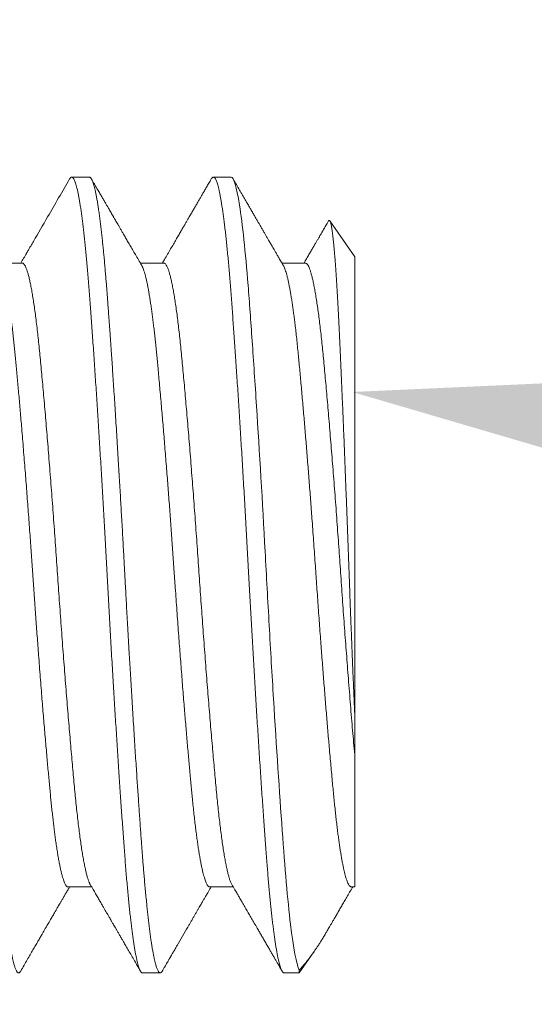
# Model space of a CAD drawing. Extents: x -26.6 to 48.5, y -10.7 to 38.2.
# Drawn here: x 37.9 to 38.1, y -2.7 to -2.3 of the extents above; entities that cross this region are included whole.
import ezdxf

# ---------------------------------------------------------------- set-up
doc = ezdxf.new("R2010")
doc.units = 0
doc.header["$LTSCALE"] = 0.08
doc.header["$MEASUREMENT"] = 0
doc.layers.get('0').update_dxf_attribs({"linetype": 'CONTINUOUS', "lineweight": 15})
doc.layers.get('DEFPOINTS').update_dxf_attribs({"linetype": 'CONTINUOUS'})
doc.layers.add('Text', color=7, linetype='CONTINUOUS')
doc.styles.add('ROMAND', font='romand.shx', dxfattribs={"oblique": 15})
doc.dimstyles.new('ROMAND', dxfattribs={"dimscale": 3.75, "dimtxt": 0.125, "dimasz": 0.125, "dimexe": 0.0625, "dimexo": 0.0625, "dimgap": 0.0625, "dimtad": 0, "dimtih": 1, "dimtoh": 1, "dimdec": 3, "dimzin": 0, "dimdsep": 46, "dimlunit": 4, "dimtxsty": 'ROMAND', "dimcen": 0, "dimadec": 0, "dimazin": 0, "dimtfac": 1, "dimtdec": 3, "dimtofl": 0, "dimtmove": 0, "dimatfit": 3, "dimfxl": 0, "dimtolj": 1, "dimtzin": 0, "dimarcsym": 0})

# ---------------------------------------------------------------- blocks, each defined once
blk = doc.blocks.new('*D4')
at = {"layer": 'DEFPOINTS', "color": 0}
for p in [(37.77, -2.42867), (38.05323, -2.46281)]:
    blk.add_point(p, dxfattribs=at)
at = {"layer": 'Text', "color": 0, "lineweight": -2}
blk.add_line((39.06429, -2.58469), (38.51861, -2.51891), dxfattribs=at)
at = {"layer": 'Text', "color": 0}
blk.add_solid([(38.52796, -2.44135), (38.50926, -2.59647), (38.05323, -2.46281)], dxfattribs=at)
at = {"layer": 'Text', "color": 0, "insert": (42.165, -2.58469), "char_height": 0.46875, "attachment_point": 5, "style": 'ROMAND'}
blk.add_mtext('\\A1;(8) \\A1;{\\H0.7x;\\S5/16;}"-18x {\\H0.7x;\\S3/4;}" \\PS.S. CUP POINT\\PSET SCREW', dxfattribs=at)

msp = doc.modelspace()

# ---------------------------------------------------------------- linework, layer by layer
for p, q in [((37.95009, -2.37857), (37.94314, -2.37857)), ((38.00564, -2.37857), (37.9987, -2.37857)), ((38.05426, -2.40977), (38.04439, -2.39567)), ((37.9237, -2.41224), (37.9145, -2.41224)), ((37.97926, -2.41224), (37.97005, -2.41224)), ((38.03481, -2.41224), (38.02561, -2.41224)), ((38.05426, -2.40977), (38.05426, -2.59049)), ((37.94176, -2.65689), (37.95096, -2.65689)), ((37.99731, -2.65689), (38.00652, -2.65689)), ((38.05287, -2.65689), (38.05426, -2.65689)), ((38.03241, -2.69057), (38.03818, -2.68232)), ((37.97092, -2.69057), (37.97787, -2.69057)), ((38.02648, -2.69057), (38.03241, -2.69057)), ((38.03241, -2.68948), (38.03241, -2.69057))]:
    msp.add_line(p, q)
at = {"color": 8}
for points, knots in [([(37.89453, -2.37857), (37.89459, -2.37857), (37.89472, -2.37859), (37.89492, -2.37872), (37.89514, -2.37894), (37.89537, -2.37929), (37.89562, -2.37979), (37.89589, -2.38045), (37.89615, -2.38124), (37.8964, -2.38212), (37.89664, -2.38308), (37.8969, -2.38419), (37.89716, -2.38547), (37.89743, -2.38693), (37.89772, -2.38858), (37.89801, -2.39041), (37.8983, -2.39239), (37.89858, -2.39447), (37.89885, -2.39661), (37.89911, -2.3988), (37.89936, -2.40101), (37.8996, -2.40322), (37.89983, -2.40543), (37.90005, -2.40763), (37.90027, -2.40995), (37.9005, -2.41237), (37.90072, -2.4149), (37.90093, -2.41735), (37.90112, -2.41973), (37.90131, -2.42202), (37.90148, -2.42432), (37.90167, -2.42675), (37.90187, -2.42943), (37.90208, -2.43237), (37.90232, -2.43557), (37.90257, -2.43905), (37.90283, -2.44281), (37.90309, -2.44656), (37.90335, -2.45026), (37.90359, -2.45386), (37.90384, -2.45766), (37.9041, -2.46166), (37.90438, -2.46586), (37.90466, -2.47028), (37.90495, -2.47485), (37.90524, -2.47949), (37.90552, -2.48407), (37.90579, -2.48855), (37.90606, -2.49292), (37.90631, -2.49715), (37.90655, -2.50123), (37.90678, -2.50516), (37.90699, -2.50895), (37.90722, -2.51283), (37.90744, -2.51676), (37.90766, -2.52073), (37.90787, -2.52449), (37.90807, -2.52804), (37.90825, -2.53137), (37.90843, -2.53466), (37.90861, -2.53807), (37.90881, -2.54174), (37.90903, -2.54566), (37.90926, -2.54984), (37.90951, -2.55426), (37.90978, -2.55892), (37.91004, -2.56344), (37.91029, -2.56778), (37.91053, -2.57191), (37.91079, -2.57617), (37.91105, -2.58055), (37.91132, -2.58504), (37.9116, -2.58964), (37.91189, -2.59427), (37.91218, -2.59884), (37.91247, -2.60325), (37.91274, -2.60745), (37.913, -2.61144), (37.91325, -2.61521), (37.91349, -2.61877), (37.91372, -2.62211), (37.91394, -2.62528), (37.91416, -2.62844), (37.91438, -2.63158), (37.91461, -2.63467), (37.91482, -2.63753), (37.91501, -2.64017), (37.91519, -2.6426), (37.91537, -2.64495), (37.91556, -2.64733), (37.91576, -2.64984), (37.91597, -2.65245), (37.91621, -2.65516), (37.91646, -2.65793), (37.91672, -2.66076), (37.91698, -2.6634), (37.91724, -2.66584), (37.91748, -2.66809), (37.91773, -2.67031), (37.91799, -2.67251), (37.91827, -2.67465), (37.91855, -2.67673), (37.91884, -2.67871), (37.91913, -2.68055), (37.91941, -2.68219), (37.91968, -2.68365), (37.91995, -2.68493), (37.9202, -2.68603), (37.92044, -2.68698), (37.92066, -2.68779), (37.92088, -2.68846), (37.92111, -2.68906), (37.92133, -2.68956), (37.92155, -2.68997), (37.92176, -2.69025), (37.92196, -2.69044), (37.92214, -2.69054), (37.92232, -2.69058), (37.9225, -2.69054), (37.9227, -2.69041), (37.92291, -2.6902), (37.92306, -2.68996), (37.92313, -2.68984)], [0, 0, 0, 0, 0.006758, 0.014027, 0.02181, 0.030104, 0.038911, 0.04823, 0.058061, 0.066145, 0.074546, 0.083263, 0.092295, 0.101645, 0.11131, 0.121292, 0.131252, 0.140897, 0.150228, 0.159243, 0.167944, 0.176183, 0.184118, 0.191749, 0.199077, 0.207404, 0.215301, 0.222768, 0.229804, 0.236409, 0.242584, 0.249342, 0.256612, 0.264395, 0.27269, 0.281496, 0.290815, 0.300647, 0.308731, 0.317131, 0.325848, 0.334881, 0.34423, 0.353895, 0.363876, 0.373837, 0.383482, 0.392812, 0.401828, 0.410528, 0.418767, 0.426702, 0.434334, 0.441661, 0.449989, 0.457886, 0.465352, 0.472388, 0.478994, 0.485169, 0.491927, 0.499197, 0.506979, 0.515274, 0.524081, 0.5334, 0.543231, 0.551315, 0.559716, 0.568432, 0.577465, 0.586814, 0.596479, 0.606461, 0.616421, 0.626066, 0.635397, 0.644412, 0.653113, 0.661352, 0.669287, 0.676918, 0.684246, 0.692573, 0.70047, 0.707936, 0.714973, 0.721578, 0.727753, 0.734511, 0.741781, 0.749564, 0.757858, 0.766665, 0.775984, 0.785816, 0.7939, 0.8023, 0.811017, 0.82005, 0.829399, 0.839064, 0.849045, 0.859005, 0.868651, 0.877981, 0.886996, 0.895697, 0.903936, 0.911871, 0.919502, 0.92683, 0.935158, 0.943054, 0.950521, 0.957557, 0.964163, 0.970338, 0.977096, 0.984366, 0.992148, 1, 1, 1, 1]), ([(37.94232, -2.3793), (37.94235, -2.37924), (37.94247, -2.37903), (37.94267, -2.37879), (37.94293, -2.37859), (37.94318, -2.37854), (37.94344, -2.37864), (37.9437, -2.37888), (37.94397, -2.37927), (37.94424, -2.3798), (37.94451, -2.38049), (37.94479, -2.38133), (37.94506, -2.38233), (37.94535, -2.38347), (37.94563, -2.38477), (37.94591, -2.38619), (37.94618, -2.38772), (37.94645, -2.38935), (37.94672, -2.39111), (37.94699, -2.393), (37.94726, -2.39502), (37.94753, -2.39717), (37.9478, -2.39945), (37.94807, -2.40184), (37.94834, -2.40435), (37.9486, -2.40697), (37.94886, -2.40969), (37.94912, -2.41251), (37.94938, -2.41547), (37.94964, -2.41857), (37.9499, -2.42182), (37.95016, -2.42516), (37.95042, -2.4286), (37.95068, -2.43216), (37.95094, -2.43583), (37.95121, -2.43961), (37.95149, -2.4435), (37.95176, -2.44749), (37.95204, -2.45158), (37.95232, -2.45577), (37.9526, -2.45995), (37.95288, -2.46413), (37.95314, -2.4683), (37.95341, -2.47253), (37.95368, -2.47681), (37.95395, -2.48116), (37.95423, -2.48557), (37.9545, -2.49005), (37.95477, -2.49455), (37.95504, -2.49908), (37.9553, -2.50363), (37.95557, -2.5082), (37.95583, -2.51278), (37.95609, -2.51742), (37.95636, -2.52214), (37.95662, -2.52692), (37.95688, -2.53168), (37.95713, -2.53643), (37.95739, -2.54119), (37.95766, -2.54597), (37.95792, -2.55076), (37.95819, -2.55555), (37.95847, -2.56034), (37.95874, -2.56513), (37.95902, -2.5699), (37.9593, -2.57455), (37.95957, -2.57909), (37.95984, -2.58351), (37.96011, -2.58789), (37.96038, -2.59222), (37.96065, -2.59652), (37.96092, -2.60079), (37.96119, -2.605), (37.96146, -2.60915), (37.96173, -2.61323), (37.962, -2.61723), (37.96227, -2.62114), (37.96253, -2.62496), (37.9628, -2.62876), (37.96307, -2.6325), (37.96333, -2.6362), (37.9636, -2.63978), (37.96385, -2.64325), (37.96411, -2.64661), (37.96437, -2.64987), (37.96463, -2.65304), (37.9649, -2.65611), (37.96517, -2.65908), (37.96544, -2.66195), (37.96572, -2.66469), (37.966, -2.66727), (37.96627, -2.66969), (37.96653, -2.67194), (37.9668, -2.67407), (37.96707, -2.67609), (37.96734, -2.67798), (37.96761, -2.67976), (37.96789, -2.68141), (37.96816, -2.68293), (37.96843, -2.68432), (37.9687, -2.68556), (37.96897, -2.68667), (37.96923, -2.68764), (37.9695, -2.68848), (37.96977, -2.68919), (37.97004, -2.68976), (37.97031, -2.69019), (37.97057, -2.69045), (37.97078, -2.69057), (37.97089, -2.69055), (37.97092, -2.69055)], [0, 0, 0, 0, 0.0031733, 0.0122322, 0.0216739, 0.0310634, 0.0404679, 0.0499249, 0.0594301, 0.0689795, 0.0785688, 0.0881934, 0.0978489, 0.1075306, 0.1172339, 0.126954, 0.1361297, 0.1453121, 0.1544969, 0.1636802, 0.1728578, 0.1821393, 0.1914066, 0.2006556, 0.2098822, 0.2190823, 0.228252, 0.2373873, 0.2464845, 0.25597, 0.2654054, 0.2747909, 0.2842021, 0.2936652, 0.303176, 0.3127305, 0.3223243, 0.3319529, 0.3416119, 0.3512965, 0.3610021, 0.3701681, 0.3793444, 0.388527, 0.3977119, 0.4068949, 0.4161857, 0.4254662, 0.4347322, 0.4439795, 0.4532041, 0.462402, 0.471569, 0.4807015, 0.4902275, 0.499707, 0.5091361, 0.5185194, 0.5279371, 0.5374062, 0.5469226, 0.5564821, 0.5660804, 0.575713, 0.5853753, 0.5950627, 0.6042154, 0.6133822, 0.6225591, 0.631742, 0.6409269, 0.6502234, 0.6595135, 0.668793, 0.6780577, 0.6873033, 0.6965259, 0.7057214, 0.7148859, 0.7244491, 0.7339697, 0.7434433, 0.7528659, 0.7622486, 0.7716728, 0.7811479, 0.7906698, 0.8002343, 0.809837, 0.8194734, 0.829139, 0.8382749, 0.8474287, 0.8565963, 0.8657738, 0.874957, 0.8842557, 0.8935519, 0.9028413, 0.9121197, 0.921383, 0.930627, 0.9398476, 0.9490407, 0.9586379, 0.9681962, 0.9777112, 0.9871789, 0.996595, 1, 1, 1, 1]), ([(37.95009, -2.37857), (37.95015, -2.37857), (37.95028, -2.37859), (37.95048, -2.37872), (37.9507, -2.37894), (37.95093, -2.37929), (37.95118, -2.37979), (37.95144, -2.38045), (37.9517, -2.38124), (37.95196, -2.38212), (37.9522, -2.38308), (37.95245, -2.38419), (37.95272, -2.38547), (37.95299, -2.38693), (37.95327, -2.38858), (37.95356, -2.39041), (37.95385, -2.39239), (37.95413, -2.39447), (37.95441, -2.39661), (37.95467, -2.3988), (37.95492, -2.40101), (37.95516, -2.40322), (37.95539, -2.40543), (37.95561, -2.40763), (37.95583, -2.40995), (37.95605, -2.41237), (37.95627, -2.4149), (37.95648, -2.41735), (37.95668, -2.41973), (37.95686, -2.42202), (37.95704, -2.42432), (37.95722, -2.42675), (37.95742, -2.42943), (37.95764, -2.43237), (37.95787, -2.43557), (37.95812, -2.43905), (37.95839, -2.44281), (37.95865, -2.44656), (37.9589, -2.45026), (37.95914, -2.45386), (37.9594, -2.45766), (37.95966, -2.46166), (37.95993, -2.46586), (37.96022, -2.47028), (37.96051, -2.47485), (37.9608, -2.47949), (37.96108, -2.48407), (37.96135, -2.48855), (37.96161, -2.49292), (37.96186, -2.49715), (37.9621, -2.50123), (37.96233, -2.50516), (37.96255, -2.50895), (37.96277, -2.51283), (37.963, -2.51676), (37.96322, -2.52073), (37.96343, -2.52449), (37.96362, -2.52804), (37.96381, -2.53137), (37.96398, -2.53466), (37.96417, -2.53807), (37.96437, -2.54174), (37.96458, -2.54566), (37.96482, -2.54984), (37.96507, -2.55426), (37.96533, -2.55892), (37.96559, -2.56344), (37.96585, -2.56778), (37.96609, -2.57191), (37.96634, -2.57617), (37.9666, -2.58055), (37.96688, -2.58504), (37.96716, -2.58964), (37.96745, -2.59427), (37.96774, -2.59884), (37.96802, -2.60325), (37.96829, -2.60745), (37.96856, -2.61144), (37.96881, -2.61521), (37.96905, -2.61877), (37.96928, -2.62211), (37.96949, -2.62528), (37.96972, -2.62844), (37.96994, -2.63158), (37.97016, -2.63467), (37.97037, -2.63753), (37.97057, -2.64017), (37.97075, -2.6426), (37.97093, -2.64495), (37.97111, -2.64733), (37.97131, -2.64984), (37.97153, -2.65245), (37.97176, -2.65516), (37.97201, -2.65793), (37.97228, -2.66076), (37.97254, -2.6634), (37.97279, -2.66584), (37.97303, -2.66809), (37.97329, -2.67031), (37.97355, -2.67251), (37.97382, -2.67465), (37.9741, -2.67673), (37.97439, -2.67871), (37.97468, -2.68055), (37.97497, -2.68219), (37.97524, -2.68365), (37.9755, -2.68493), (37.97575, -2.68603), (37.97599, -2.68698), (37.97622, -2.68779), (37.97644, -2.68846), (37.97666, -2.68906), (37.97688, -2.68956), (37.97711, -2.68997), (37.97732, -2.69025), (37.97751, -2.69044), (37.97769, -2.69054), (37.97787, -2.69058), (37.97806, -2.69054), (37.97826, -2.69041), (37.97847, -2.6902), (37.97862, -2.68996), (37.97869, -2.68984)], [0, 0, 0, 0, 0.006758, 0.014027, 0.02181, 0.030104, 0.038911, 0.04823, 0.058061, 0.066145, 0.074546, 0.083263, 0.092295, 0.101645, 0.11131, 0.121292, 0.131252, 0.140897, 0.150228, 0.159243, 0.167944, 0.176183, 0.184118, 0.191749, 0.199077, 0.207404, 0.215301, 0.222768, 0.229804, 0.236409, 0.242584, 0.249342, 0.256612, 0.264395, 0.27269, 0.281496, 0.290815, 0.300647, 0.308731, 0.317131, 0.325848, 0.334881, 0.34423, 0.353895, 0.363876, 0.373836, 0.383482, 0.392812, 0.401828, 0.410528, 0.418767, 0.426702, 0.434334, 0.441661, 0.449989, 0.457886, 0.465352, 0.472388, 0.478994, 0.485169, 0.491927, 0.499197, 0.506979, 0.515274, 0.524081, 0.5334, 0.543231, 0.551315, 0.559716, 0.568432, 0.577465, 0.586814, 0.596479, 0.606461, 0.616421, 0.626066, 0.635397, 0.644412, 0.653113, 0.661351, 0.669287, 0.676918, 0.684246, 0.692573, 0.70047, 0.707936, 0.714973, 0.721578, 0.727753, 0.734511, 0.741781, 0.749564, 0.757858, 0.766665, 0.775984, 0.785816, 0.7939, 0.8023, 0.811017, 0.82005, 0.829399, 0.839064, 0.849045, 0.859005, 0.868651, 0.877981, 0.886996, 0.895697, 0.903936, 0.911871, 0.919502, 0.92683, 0.935157, 0.943054, 0.950521, 0.957557, 0.964163, 0.970338, 0.977096, 0.984366, 0.992148, 1, 1, 1, 1]), ([(37.99788, -2.3793), (37.9979, -2.37925), (37.99802, -2.37904), (37.99822, -2.3788), (37.99848, -2.3786), (37.99873, -2.37854), (37.99899, -2.37863), (37.99925, -2.37887), (37.99951, -2.37925), (37.99977, -2.37976), (38.00003, -2.38039), (38.00029, -2.38116), (38.00055, -2.38206), (38.00081, -2.38311), (38.00108, -2.38429), (38.00135, -2.38562), (38.00163, -2.38708), (38.0019, -2.38868), (38.00217, -2.39041), (38.00244, -2.39228), (38.00272, -2.39426), (38.00299, -2.39641), (38.00327, -2.39872), (38.00356, -2.4012), (38.00384, -2.4038), (38.00411, -2.40652), (38.00439, -2.40935), (38.00466, -2.4123), (38.00493, -2.41535), (38.00519, -2.4185), (38.00545, -2.42174), (38.00571, -2.42507), (38.00597, -2.42851), (38.00622, -2.432), (38.00648, -2.43552), (38.00673, -2.43908), (38.00699, -2.44273), (38.00725, -2.44647), (38.00751, -2.45032), (38.00778, -2.45427), (38.00805, -2.45831), (38.00832, -2.46243), (38.00859, -2.46662), (38.00886, -2.47088), (38.00914, -2.47519), (38.00941, -2.47956), (38.00969, -2.48405), (38.00997, -2.48865), (38.01025, -2.49336), (38.01053, -2.4981), (38.01081, -2.50286), (38.01109, -2.50765), (38.01137, -2.51244), (38.01164, -2.51723), (38.0119, -2.52202), (38.01217, -2.5268), (38.01243, -2.53156), (38.01268, -2.53632), (38.01294, -2.54098), (38.01319, -2.54558), (38.01344, -2.55009), (38.01369, -2.55461), (38.01395, -2.55913), (38.01421, -2.56366), (38.01448, -2.5682), (38.01475, -2.57274), (38.01502, -2.57726), (38.01529, -2.58174), (38.01556, -2.58619), (38.01583, -2.5906), (38.0161, -2.59496), (38.01638, -2.59933), (38.01666, -2.6037), (38.01695, -2.60807), (38.01723, -2.61236), (38.01751, -2.61656), (38.01779, -2.62067), (38.01807, -2.62469), (38.01834, -2.6286), (38.01861, -2.63241), (38.01888, -2.63611), (38.01914, -2.6397), (38.0194, -2.64317), (38.01965, -2.64646), (38.0199, -2.64961), (38.02015, -2.6526), (38.0204, -2.65552), (38.02066, -2.65834), (38.02092, -2.66108), (38.02118, -2.66373), (38.02144, -2.66628), (38.02171, -2.66872), (38.02198, -2.67105), (38.02225, -2.67326), (38.02252, -2.67534), (38.0228, -2.6773), (38.02308, -2.67916), (38.02336, -2.68092), (38.02364, -2.68255), (38.02393, -2.68403), (38.02421, -2.68536), (38.02449, -2.68654), (38.02477, -2.68757), (38.02505, -2.68845), (38.02532, -2.68918), (38.02559, -2.68975), (38.02586, -2.69018), (38.02612, -2.69044), (38.02633, -2.69057), (38.02645, -2.69055), (38.02648, -2.69055)], [0, 0, 0, 0, 0.002504, 0.011997, 0.02144, 0.03083, 0.040233, 0.049689, 0.059193, 0.068195, 0.077232, 0.086302, 0.0954, 0.104522, 0.113778, 0.12305, 0.132336, 0.14163, 0.150928, 0.160226, 0.16952, 0.178806, 0.18852, 0.198215, 0.207887, 0.217531, 0.227142, 0.236716, 0.246249, 0.255735, 0.265172, 0.274558, 0.283968, 0.29343, 0.302395, 0.311399, 0.320439, 0.329511, 0.33861, 0.347847, 0.357104, 0.366378, 0.375665, 0.384959, 0.394258, 0.403556, 0.412849, 0.422576, 0.432288, 0.44198, 0.451649, 0.461289, 0.470896, 0.480465, 0.489992, 0.499473, 0.508903, 0.518287, 0.527704, 0.536629, 0.545597, 0.554604, 0.563646, 0.57272, 0.581934, 0.591172, 0.600431, 0.609706, 0.618994, 0.628288, 0.637587, 0.646885, 0.65662, 0.666345, 0.676055, 0.685745, 0.695411, 0.705047, 0.714649, 0.724214, 0.733735, 0.74321, 0.752634, 0.762017, 0.7709, 0.779829, 0.788799, 0.797809, 0.806853, 0.816041, 0.825258, 0.834498, 0.843758, 0.853035, 0.862322, 0.871618, 0.880916, 0.890657, 0.900391, 0.910114, 0.919822, 0.929509, 0.939172, 0.948804, 0.958402, 0.967961, 0.977478, 0.986946, 0.996364, 1, 1, 1, 1]), ([(38.00564, -2.37857), (38.00667, -2.37857), (38.00782, -2.38222), (38.01014, -2.39688), (38.0113, -2.40786), (38.01286, -2.42767), (38.01339, -2.43491), (38.0145, -2.45078), (38.01507, -2.45936), (38.0168, -2.48636), (38.01797, -2.50608), (38.01957, -2.53505), (38.02007, -2.54462), (38.02117, -2.56401), (38.02174, -2.57371), (38.02347, -2.60203), (38.02465, -2.61979), (38.02626, -2.64215), (38.02677, -2.64887), (38.02785, -2.66123), (38.02841, -2.66679), (38.03013, -2.68104), (38.03132, -2.68717), (38.03241, -2.68948)], [0, 0, 0, 0, 0.125, 0.125, 0.25, 0.25, 0.3125, 0.3125, 0.375, 0.375, 0.5, 0.5, 0.5625, 0.5625, 0.625, 0.625, 0.75, 0.75, 0.8125, 0.8125, 0.875, 0.875, 1, 1, 1, 1]), ([(38.05426, -2.59049), (38.05421, -2.58949), (38.05412, -2.58749), (38.05398, -2.58443), (38.05385, -2.58133), (38.05371, -2.57817), (38.05357, -2.57498), (38.05343, -2.57172), (38.0533, -2.5684), (38.05316, -2.56503), (38.05302, -2.56162), (38.05288, -2.55818), (38.05275, -2.5547), (38.05261, -2.55124), (38.05248, -2.5478), (38.05235, -2.54437), (38.05223, -2.54093), (38.0521, -2.53747), (38.05197, -2.53399), (38.05185, -2.53049), (38.05172, -2.52696), (38.05159, -2.5234), (38.05146, -2.51985), (38.05133, -2.51628), (38.05119, -2.51273), (38.05106, -2.50919), (38.05092, -2.50567), (38.05079, -2.50219), (38.05065, -2.49871), (38.05052, -2.49525), (38.05038, -2.4918), (38.05025, -2.48836), (38.05011, -2.48493), (38.04997, -2.4815), (38.04983, -2.4781), (38.04969, -2.47474), (38.04956, -2.4714), (38.04942, -2.46813), (38.04928, -2.46493), (38.04915, -2.46179), (38.04902, -2.4587), (38.04888, -2.45565), (38.04875, -2.45265), (38.04862, -2.44969), (38.04849, -2.44677), (38.04836, -2.44389), (38.04823, -2.44108), (38.0481, -2.43833), (38.04797, -2.43564), (38.04784, -2.43305), (38.04771, -2.43055), (38.04758, -2.42814), (38.04745, -2.42581), (38.04732, -2.42355), (38.04719, -2.42136), (38.04705, -2.41923), (38.04692, -2.41718), (38.04678, -2.4152), (38.04665, -2.4133), (38.04651, -2.41149), (38.04637, -2.40976), (38.04623, -2.40813), (38.0461, -2.40659), (38.04596, -2.40516), (38.04582, -2.40381), (38.04569, -2.40256), (38.04555, -2.40141), (38.04542, -2.40035), (38.04528, -2.39938), (38.04514, -2.39852), (38.04501, -2.39776), (38.04487, -2.39711), (38.04474, -2.39656), (38.04461, -2.39614), (38.04448, -2.39582), (38.04436, -2.39562), (38.04423, -2.39551), (38.04411, -2.3955), (38.04399, -2.39558), (38.04391, -2.39571), (38.04388, -2.39576)], [0, 0, 0, 0, 0.012137, 0.0242763, 0.0364134, 0.048634, 0.060857, 0.0730777, 0.085562, 0.0980488, 0.1105331, 0.1231085, 0.1356864, 0.1482618, 0.1604474, 0.1726352, 0.1848208, 0.1970903, 0.2093623, 0.221632, 0.2341556, 0.2466815, 0.2592051, 0.2718131, 0.2844234, 0.2970314, 0.3095293, 0.3220296, 0.3345275, 0.3471094, 0.3596935, 0.3722753, 0.3851212, 0.3979695, 0.4108154, 0.4237523, 0.4366918, 0.4496288, 0.4623423, 0.4750582, 0.4877717, 0.5005735, 0.5133777, 0.5261795, 0.5392581, 0.5523393, 0.5654179, 0.5785901, 0.5917648, 0.604937, 0.6177661, 0.6305975, 0.6434265, 0.6563392, 0.6692541, 0.6821668, 0.6953421, 0.70852, 0.7216953, 0.7349613, 0.7482298, 0.7614957, 0.7747381, 0.7879829, 0.8012253, 0.8145596, 0.8278965, 0.8412309, 0.8548553, 0.8684824, 0.8821068, 0.8958314, 0.9095589, 0.9232835, 0.9365266, 0.9497722, 0.9630155, 0.9763458, 0.9896786, 1, 1, 1, 1]), ([(37.9237, -2.41225), (37.9237, -2.41224), (37.92382, -2.41221), (37.92405, -2.41233), (37.9244, -2.41262), (37.92477, -2.41315), (37.92514, -2.4139), (37.92552, -2.41488), (37.9259, -2.41607), (37.92628, -2.41748), (37.92667, -2.41909), (37.92705, -2.4209), (37.92743, -2.42291), (37.92782, -2.42514), (37.9282, -2.42757), (37.92859, -2.43021), (37.92897, -2.43302), (37.92934, -2.43601), (37.92971, -2.43915), (37.93007, -2.44241), (37.93042, -2.44578), (37.93076, -2.4493), (37.93111, -2.45298), (37.93147, -2.45685), (37.93184, -2.46091), (37.93222, -2.46512), (37.9326, -2.46947), (37.93298, -2.47393), (37.93336, -2.47849), (37.93374, -2.48312), (37.93413, -2.48785), (37.93451, -2.4927), (37.9349, -2.49764), (37.93528, -2.50268), (37.93567, -2.50775), (37.93605, -2.51286), (37.93642, -2.51795), (37.93678, -2.52302), (37.93714, -2.52804), (37.93749, -2.53305), (37.93783, -2.53808), (37.93818, -2.54315), (37.93855, -2.54827), (37.93892, -2.55339), (37.9393, -2.55851), (37.93968, -2.56358), (37.94006, -2.56858), (37.94044, -2.5735), (37.94082, -2.57836), (37.9412, -2.58317), (37.94159, -2.58792), (37.94198, -2.5926), (37.94237, -2.59716), (37.94275, -2.60159), (37.94312, -2.60585), (37.94349, -2.60995), (37.94385, -2.61387), (37.9442, -2.61762), (37.94455, -2.62125), (37.9449, -2.62475), (37.94526, -2.62813), (37.94562, -2.63137), (37.946, -2.63445), (37.94637, -2.63735), (37.94675, -2.64006), (37.94713, -2.64257), (37.94751, -2.6449), (37.9479, -2.64705), (37.94829, -2.649), (37.94868, -2.65076), (37.94906, -2.65229), (37.94945, -2.65361), (37.94983, -2.6547), (37.95015, -2.65548), (37.95035, -2.65581), (37.95042, -2.65594)], [0, 0, 0, 0, 0.000097, 0.013608, 0.027219, 0.041169, 0.055199, 0.069297, 0.083452, 0.09765, 0.111623, 0.125614, 0.139608, 0.153594, 0.167812, 0.181996, 0.196131, 0.210206, 0.224207, 0.237876, 0.251453, 0.264939, 0.278486, 0.292377, 0.306357, 0.320413, 0.334533, 0.348704, 0.36266, 0.376641, 0.390634, 0.404627, 0.418861, 0.433068, 0.447236, 0.461351, 0.475401, 0.489125, 0.502764, 0.516305, 0.529794, 0.543622, 0.557546, 0.571555, 0.585635, 0.599774, 0.613708, 0.627674, 0.64166, 0.655655, 0.669899, 0.684125, 0.698319, 0.71247, 0.726563, 0.740337, 0.754033, 0.767639, 0.781146, 0.794907, 0.808771, 0.822726, 0.836762, 0.850864, 0.864769, 0.878715, 0.892689, 0.90668, 0.920929, 0.935168, 0.949384, 0.963565, 0.977696, 0.991516, 1, 1, 1, 1]), ([(37.97926, -2.41226), (37.97935, -2.41227), (37.97956, -2.41228), (37.9799, -2.41256), (37.98026, -2.41305), (37.98062, -2.41375), (37.98099, -2.41466), (37.98137, -2.41579), (37.98175, -2.41715), (37.98214, -2.41874), (37.98253, -2.42054), (37.98292, -2.42255), (37.98331, -2.42475), (37.98369, -2.42714), (37.98407, -2.4297), (37.98445, -2.43243), (37.98482, -2.43535), (37.98519, -2.43845), (37.98555, -2.44172), (37.98591, -2.44513), (37.98626, -2.44868), (37.98661, -2.45236), (37.98697, -2.45618), (37.98733, -2.46014), (37.9877, -2.46424), (37.98807, -2.46851), (37.98845, -2.47295), (37.98884, -2.47753), (37.98923, -2.48223), (37.98962, -2.48703), (37.99, -2.49189), (37.99039, -2.4968), (37.99077, -2.50173), (37.99115, -2.50671), (37.99152, -2.51175), (37.99189, -2.51684), (37.99226, -2.52197), (37.99263, -2.52709), (37.99298, -2.53218), (37.99333, -2.53724), (37.99368, -2.54228), (37.99404, -2.54731), (37.9944, -2.55234), (37.99477, -2.5574), (37.99515, -2.56248), (37.99553, -2.56754), (37.99592, -2.57257), (37.99631, -2.57753), (37.9967, -2.58238), (37.99708, -2.58712), (37.99746, -2.59173), (37.99784, -2.59623), (37.99822, -2.60064), (37.9986, -2.60493), (37.99897, -2.60911), (37.99934, -2.61313), (37.9997, -2.61699), (38.00005, -2.62066), (38.00039, -2.62416), (38.00075, -2.62751), (38.0011, -2.63071), (38.00147, -2.63379), (38.00185, -2.63673), (38.00223, -2.63951), (38.00261, -2.64211), (38.003, -2.64451), (38.00339, -2.6467), (38.00378, -2.64868), (38.00416, -2.65044), (38.00454, -2.65199), (38.00492, -2.65335), (38.0053, -2.65448), (38.00565, -2.65536), (38.00588, -2.65576), (38.00598, -2.65594)], [0, 0, 0, 0, 0.011274, 0.025117, 0.038803, 0.05257, 0.066404, 0.080295, 0.094485, 0.108707, 0.12295, 0.137199, 0.151441, 0.16541, 0.179347, 0.19324, 0.207077, 0.221096, 0.235033, 0.248876, 0.262617, 0.276393, 0.290021, 0.303737, 0.317528, 0.331384, 0.345545, 0.359747, 0.373978, 0.388225, 0.402473, 0.416456, 0.430415, 0.444338, 0.458214, 0.472279, 0.48627, 0.500175, 0.513981, 0.527711, 0.541277, 0.554937, 0.56868, 0.582494, 0.596622, 0.610799, 0.625013, 0.639251, 0.6535, 0.667491, 0.681467, 0.695416, 0.709324, 0.723431, 0.737472, 0.751433, 0.765304, 0.779073, 0.792573, 0.806172, 0.819862, 0.833631, 0.84772, 0.861866, 0.876058, 0.890282, 0.904526, 0.91852, 0.932508, 0.946476, 0.960412, 0.974555, 0.98864, 1, 1, 1, 1]), ([(38.03481, -2.41227), (38.03488, -2.41227), (38.03507, -2.41226), (38.03538, -2.41249), (38.03574, -2.41293), (38.03611, -2.4136), (38.03649, -2.41449), (38.03686, -2.41559), (38.03724, -2.41691), (38.03763, -2.41842), (38.03801, -2.42015), (38.03839, -2.4221), (38.03878, -2.42426), (38.03917, -2.42663), (38.03956, -2.4292), (38.03994, -2.43195), (38.04031, -2.43486), (38.04068, -2.43791), (38.04104, -2.4411), (38.04139, -2.44442), (38.04174, -2.4479), (38.04209, -2.45155), (38.04245, -2.45538), (38.04282, -2.45937), (38.04319, -2.46352), (38.04356, -2.4678), (38.04394, -2.47218), (38.04432, -2.47667), (38.0447, -2.48126), (38.04509, -2.48598), (38.04547, -2.49083), (38.04586, -2.49577), (38.04625, -2.50079), (38.04664, -2.50585), (38.04702, -2.51092), (38.04739, -2.51598), (38.04775, -2.52101), (38.04811, -2.52604), (38.04846, -2.53108), (38.04881, -2.53614), (38.04916, -2.54124), (38.04952, -2.54635), (38.04989, -2.55148), (38.05026, -2.55657), (38.05064, -2.56161), (38.05102, -2.5666), (38.0514, -2.57154), (38.05179, -2.57657), (38.0522, -2.58167), (38.05261, -2.58682), (38.05303, -2.59185), (38.05344, -2.59674), (38.05385, -2.6015), (38.05412, -2.60455), (38.05426, -2.60607)], [0, 0, 0, 0, 0.011287, 0.03029, 0.049425, 0.068677, 0.088029, 0.107465, 0.126618, 0.145818, 0.165048, 0.18429, 0.203877, 0.223441, 0.242963, 0.262426, 0.281812, 0.300761, 0.319602, 0.338323, 0.356906, 0.375816, 0.394867, 0.414046, 0.433335, 0.452719, 0.471833, 0.491004, 0.510216, 0.529452, 0.549045, 0.568625, 0.588177, 0.60768, 0.627117, 0.646127, 0.66504, 0.683842, 0.702517, 0.721401, 0.740362, 0.759461, 0.778681, 0.798006, 0.817072, 0.836207, 0.855395, 0.874617, 0.895592, 0.916565, 0.937514, 0.958418, 0.979254, 1, 1, 1, 1]), ([(37.91503, -2.41318), (37.91505, -2.4132), (37.91515, -2.41335), (37.91534, -2.41376), (37.91562, -2.41441), (37.9159, -2.41519), (37.91618, -2.41609), (37.91646, -2.41711), (37.91676, -2.41831), (37.91708, -2.41972), (37.91742, -2.42137), (37.91776, -2.42317), (37.91808, -2.42508), (37.9184, -2.42708), (37.91871, -2.42914), (37.91902, -2.43132), (37.91932, -2.43362), (37.91962, -2.43603), (37.91992, -2.43854), (37.9202, -2.44107), (37.92048, -2.44362), (37.92074, -2.44616), (37.92099, -2.44878), (37.92125, -2.45148), (37.92151, -2.45426), (37.92178, -2.45714), (37.92205, -2.46011), (37.92232, -2.46316), (37.9226, -2.46629), (37.92288, -2.4695), (37.92316, -2.47278), (37.92346, -2.47632), (37.92378, -2.48015), (37.92411, -2.48425), (37.92445, -2.48843), (37.92478, -2.49257), (37.9251, -2.49665), (37.92541, -2.50066), (37.92572, -2.50471), (37.92602, -2.50878), (37.92633, -2.51287), (37.92663, -2.51696), (37.92691, -2.52095), (37.92719, -2.52482), (37.92745, -2.52857), (37.92771, -2.5323), (37.92797, -2.53603), (37.92823, -2.53976), (37.92849, -2.54351), (37.92876, -2.54726), (37.92903, -2.55102), (37.9293, -2.55478), (37.92958, -2.55853), (37.92986, -2.56227), (37.93015, -2.56621), (37.93047, -2.57035), (37.93081, -2.57467), (37.93114, -2.57893), (37.93147, -2.58303), (37.93179, -2.58697), (37.9321, -2.59074), (37.93241, -2.59443), (37.93272, -2.59805), (37.93303, -2.60158), (37.93333, -2.60503), (37.93362, -2.60828), (37.9339, -2.61136), (37.93417, -2.61426), (37.93443, -2.61707), (37.93469, -2.61979), (37.93494, -2.62242), (37.9352, -2.62498), (37.93547, -2.62746), (37.93573, -2.62987), (37.936, -2.6322), (37.93628, -2.63445), (37.93655, -2.6366), (37.93685, -2.63879), (37.93717, -2.64097), (37.9375, -2.64314), (37.93784, -2.64516), (37.93817, -2.64698), (37.93849, -2.64861), (37.9388, -2.65007), (37.93911, -2.65138), (37.93942, -2.65256), (37.93972, -2.6536), (37.94003, -2.65449), (37.94032, -2.65523), (37.94061, -2.65581), (37.94088, -2.65626), (37.94114, -2.65659), (37.9414, -2.6568), (37.94161, -2.65689), (37.94173, -2.65688), (37.94176, -2.65687)], [0, 0, 0, 0, 0.001357, 0.011643, 0.021966, 0.032323, 0.042709, 0.053117, 0.063543, 0.075848, 0.088162, 0.100476, 0.112783, 0.12416, 0.135516, 0.146845, 0.15814, 0.169394, 0.180602, 0.191757, 0.201931, 0.212051, 0.222117, 0.232211, 0.242361, 0.252562, 0.26281, 0.2731, 0.283428, 0.293789, 0.304177, 0.314588, 0.32688, 0.339188, 0.351502, 0.363816, 0.375205, 0.386578, 0.397929, 0.409252, 0.42054, 0.431786, 0.442983, 0.453201, 0.463368, 0.473482, 0.483545, 0.493646, 0.503802, 0.51401, 0.524263, 0.534559, 0.544891, 0.555255, 0.565646, 0.577921, 0.590218, 0.602528, 0.614843, 0.626239, 0.637626, 0.648995, 0.660342, 0.671658, 0.682938, 0.694175, 0.704433, 0.714644, 0.724805, 0.734911, 0.744975, 0.755083, 0.765245, 0.775458, 0.785717, 0.796017, 0.806354, 0.816722, 0.828974, 0.841255, 0.853556, 0.865868, 0.877268, 0.888662, 0.900046, 0.911412, 0.922753, 0.934063, 0.945335, 0.955629, 0.965881, 0.976087, 0.986241, 0.996341, 1, 1, 1, 1]), ([(37.97059, -2.41319), (37.97062, -2.41323), (37.97075, -2.41343), (37.97099, -2.41396), (37.97132, -2.41479), (37.97164, -2.41577), (37.97196, -2.41687), (37.97226, -2.41809), (37.97258, -2.41944), (37.97289, -2.42093), (37.9732, -2.42256), (37.97351, -2.42432), (37.97381, -2.42615), (37.97411, -2.42805), (37.97439, -2.42999), (37.97467, -2.43203), (37.97495, -2.43416), (37.97522, -2.43639), (37.97549, -2.4387), (37.97576, -2.44109), (37.97603, -2.44355), (37.97629, -2.44609), (37.97654, -2.44871), (37.9768, -2.45141), (37.97708, -2.45436), (37.97737, -2.45759), (37.97769, -2.46111), (37.97802, -2.46475), (37.97834, -2.4684), (37.97865, -2.47205), (37.97896, -2.47569), (37.97927, -2.4794), (37.97958, -2.48319), (37.97989, -2.48704), (37.98021, -2.49094), (37.98051, -2.49479), (37.9808, -2.49856), (37.98109, -2.50225), (37.98137, -2.50597), (37.98165, -2.50971), (37.98192, -2.51346), (37.9822, -2.51722), (37.98247, -2.52097), (37.98274, -2.52473), (37.983, -2.52848), (37.98326, -2.53221), (37.98352, -2.53594), (37.98379, -2.53989), (37.98408, -2.54409), (37.9844, -2.54851), (37.98472, -2.55294), (37.98504, -2.55726), (37.98535, -2.56145), (37.98566, -2.56552), (37.98596, -2.56955), (37.98628, -2.57356), (37.98659, -2.57752), (37.9869, -2.58143), (37.9872, -2.58519), (37.9875, -2.58877), (37.98778, -2.5922), (37.98806, -2.59556), (37.98835, -2.59886), (37.98863, -2.60208), (37.9889, -2.60523), (37.98918, -2.6083), (37.98945, -2.61129), (37.98971, -2.61419), (37.98998, -2.617), (37.99024, -2.61972), (37.99051, -2.62251), (37.9908, -2.62537), (37.99111, -2.62828), (37.99143, -2.63108), (37.99174, -2.6337), (37.99205, -2.63614), (37.99235, -2.63841), (37.99266, -2.64056), (37.99297, -2.64259), (37.99328, -2.6445), (37.99359, -2.64628), (37.9939, -2.64788), (37.99419, -2.64932), (37.99448, -2.6506), (37.99476, -2.65176), (37.99504, -2.65281), (37.99532, -2.65373), (37.9956, -2.65454), (37.99588, -2.65523), (37.99615, -2.6558), (37.99642, -2.65625), (37.99669, -2.65658), (37.99695, -2.65679), (37.99716, -2.65689), (37.99728, -2.65687), (37.99731, -2.65687)], [0, 0, 0, 0, 0.002937, 0.015071, 0.027255, 0.039482, 0.050831, 0.062202, 0.07359, 0.084987, 0.096386, 0.107781, 0.119166, 0.129586, 0.139986, 0.150361, 0.160705, 0.171014, 0.181284, 0.191508, 0.201684, 0.211805, 0.221872, 0.231965, 0.242113, 0.25414, 0.266231, 0.278378, 0.290574, 0.301899, 0.313253, 0.324628, 0.336018, 0.347416, 0.358815, 0.370208, 0.380642, 0.39106, 0.401457, 0.411828, 0.422169, 0.432474, 0.442738, 0.452957, 0.463126, 0.47324, 0.483304, 0.493404, 0.505378, 0.517422, 0.529527, 0.541688, 0.552986, 0.564317, 0.575675, 0.587054, 0.598446, 0.609844, 0.621243, 0.631686, 0.642118, 0.652534, 0.662928, 0.673296, 0.683632, 0.693932, 0.704191, 0.714404, 0.724567, 0.734674, 0.744738, 0.756655, 0.768647, 0.780707, 0.792828, 0.804094, 0.815399, 0.826736, 0.838099, 0.84948, 0.860874, 0.872273, 0.882722, 0.893164, 0.903594, 0.914007, 0.924398, 0.934763, 0.945095, 0.95539, 0.965644, 0.975851, 0.986007, 0.996108, 1, 1, 1, 1]), ([(38.02615, -2.41318), (38.02615, -2.41319), (38.02626, -2.41334), (38.02646, -2.41378), (38.02676, -2.4145), (38.02707, -2.41537), (38.02737, -2.41635), (38.02766, -2.41744), (38.02794, -2.41861), (38.02823, -2.4199), (38.02851, -2.4213), (38.0288, -2.42281), (38.02909, -2.42443), (38.02937, -2.42617), (38.02966, -2.428), (38.02994, -2.42994), (38.03022, -2.43198), (38.0305, -2.43411), (38.03079, -2.43646), (38.03109, -2.43905), (38.0314, -2.44189), (38.03171, -2.44484), (38.03201, -2.44781), (38.0323, -2.45081), (38.03258, -2.45383), (38.03287, -2.45696), (38.03317, -2.4602), (38.03347, -2.46353), (38.03377, -2.46696), (38.03406, -2.47038), (38.03435, -2.47378), (38.03464, -2.47715), (38.03492, -2.48057), (38.03521, -2.48406), (38.03549, -2.4876), (38.03578, -2.49118), (38.03607, -2.49481), (38.03635, -2.49847), (38.03663, -2.50216), (38.03692, -2.50588), (38.0372, -2.50962), (38.03749, -2.51359), (38.0378, -2.51779), (38.03812, -2.52222), (38.03843, -2.52664), (38.03873, -2.53094), (38.03902, -2.53512), (38.0393, -2.53919), (38.03958, -2.54327), (38.03987, -2.54737), (38.04017, -2.55147), (38.04047, -2.55557), (38.04076, -2.55955), (38.04105, -2.56339), (38.04133, -2.56711), (38.04162, -2.5708), (38.0419, -2.57446), (38.04219, -2.57809), (38.04247, -2.58167), (38.04276, -2.58521), (38.04304, -2.58869), (38.04333, -2.59212), (38.04361, -2.59548), (38.04389, -2.59878), (38.04419, -2.60219), (38.0445, -2.60571), (38.04482, -2.60931), (38.04514, -2.61278), (38.04544, -2.61606), (38.04574, -2.61913), (38.04601, -2.62202), (38.0463, -2.62482), (38.04658, -2.62754), (38.04688, -2.63016), (38.04717, -2.63269), (38.04746, -2.63504), (38.04775, -2.63723), (38.04803, -2.63927), (38.04831, -2.6412), (38.0486, -2.64303), (38.04888, -2.64476), (38.04917, -2.64638), (38.04945, -2.64789), (38.04974, -2.64929), (38.05002, -2.65057), (38.05031, -2.65173), (38.05059, -2.65278), (38.05089, -2.65377), (38.0512, -2.65466), (38.05153, -2.65544), (38.05185, -2.65605), (38.05216, -2.65649), (38.05246, -2.65677), (38.0527, -2.65689), (38.05283, -2.65687), (38.05287, -2.65687)], [0, 0, 0, 0, 0.000723, 0.011943, 0.023208, 0.034512, 0.045848, 0.056262, 0.066693, 0.077135, 0.087583, 0.098033, 0.108477, 0.118913, 0.129333, 0.139733, 0.150109, 0.160454, 0.170764, 0.182863, 0.194899, 0.206865, 0.218753, 0.229746, 0.240806, 0.251929, 0.263108, 0.274337, 0.28561, 0.29692, 0.307316, 0.317733, 0.328165, 0.338608, 0.349057, 0.359506, 0.36995, 0.380384, 0.390802, 0.401199, 0.411571, 0.421912, 0.434054, 0.446138, 0.458157, 0.470103, 0.481092, 0.492098, 0.503171, 0.514305, 0.525494, 0.536732, 0.548013, 0.558386, 0.568785, 0.579204, 0.589638, 0.600082, 0.610531, 0.620979, 0.631422, 0.641854, 0.65227, 0.662665, 0.673033, 0.685212, 0.69734, 0.709408, 0.721409, 0.732452, 0.743433, 0.754453, 0.765538, 0.776684, 0.787883, 0.79913, 0.809476, 0.819852, 0.830254, 0.840675, 0.85111, 0.861555, 0.872005, 0.882453, 0.892895, 0.903325, 0.913739, 0.92413, 0.936343, 0.948509, 0.960622, 0.972674, 0.984198, 0.995653, 1, 1, 1, 1])]:
    msp.add_open_spline(points, degree=3, knots=knots, dxfattribs=at)
for points, knots in [([(37.94232, -2.37928), (37.93945, -2.38424), (37.93472, -2.3924), (37.92963, -2.40116), (37.92722, -2.4053), (37.92655, -2.40645), (37.92599, -2.40742), (37.92489, -2.4093), (37.92391, -2.41099), (37.92318, -2.41224)], [0, 0, 0, 0, 0.451057, 0.742094, 0.797381, 0.828582, 0.846555, 0.88576, 1, 1, 1, 1]), ([(37.97059, -2.41317), (37.97017, -2.41244), (37.96934, -2.41103), (37.96815, -2.40897), (37.96702, -2.40703), (37.96597, -2.40522), (37.96498, -2.40353), (37.96411, -2.40203), (37.96334, -2.4007), (37.96267, -2.39955), (37.96205, -2.39848), (37.96148, -2.39751), (37.96097, -2.39662), (37.96051, -2.39583), (37.96013, -2.39517), (37.95982, -2.39464), (37.95959, -2.39424), (37.95941, -2.39394), (37.9593, -2.39374), (37.95923, -2.39362), (37.95916, -2.3935), (37.95905, -2.39332), (37.95889, -2.39304), (37.95868, -2.39267), (37.95838, -2.39217), (37.958, -2.39151), (37.95753, -2.39069), (37.95697, -2.38974), (37.95634, -2.38865), (37.95563, -2.38742), (37.95484, -2.38606), (37.95397, -2.38456), (37.95302, -2.38292), (37.952, -2.38117), (37.9513, -2.37996), (37.95095, -2.37935)], [0, 0, 0, 0, 0.064543, 0.125456, 0.182737, 0.236382, 0.286391, 0.332762, 0.369611, 0.403785, 0.435283, 0.464105, 0.490252, 0.513722, 0.534186, 0.54898, 0.560842, 0.569772, 0.57577, 0.57814, 0.580749, 0.586115, 0.594274, 0.605225, 0.618969, 0.639149, 0.663352, 0.691577, 0.723827, 0.7601, 0.800399, 0.844724, 0.893076, 0.945455, 1, 1, 1, 1]), ([(37.99788, -2.37928), (37.99756, -2.37984), (37.99693, -2.38092), (37.99603, -2.38247), (37.99521, -2.3839), (37.99445, -2.38519), (37.99378, -2.38636), (37.99317, -2.3874), (37.99265, -2.38831), (37.99219, -2.38909), (37.99181, -2.38974), (37.99153, -2.39023), (37.99134, -2.39056), (37.99121, -2.39078), (37.99111, -2.39096), (37.99103, -2.39109), (37.99097, -2.3912), (37.99091, -2.3913), (37.99082, -2.39145), (37.9907, -2.39165), (37.99054, -2.39194), (37.99032, -2.39231), (37.99004, -2.3928), (37.98967, -2.39343), (37.98923, -2.3942), (37.9887, -2.3951), (37.98811, -2.39612), (37.98745, -2.39726), (37.98671, -2.39854), (37.98589, -2.39993), (37.98501, -2.40146), (37.98405, -2.4031), (37.98302, -2.40488), (37.98192, -2.40677), (37.98074, -2.4088), (37.97968, -2.41063), (37.979, -2.4118), (37.97874, -2.41224)], [0, 0, 0, 0, 0.050942, 0.097995, 0.141161, 0.180441, 0.215834, 0.247343, 0.274967, 0.298707, 0.318564, 0.334537, 0.342549, 0.349044, 0.354836, 0.358444, 0.361176, 0.364313, 0.367853, 0.374651, 0.382968, 0.394095, 0.408133, 0.42774, 0.451148, 0.478356, 0.509363, 0.544168, 0.582771, 0.62517, 0.671364, 0.721352, 0.775132, 0.832703, 0.894064, 0.959212, 1, 1, 1, 1]), ([(38.02615, -2.41317), (38.02587, -2.41269), (38.02533, -2.41176), (38.02455, -2.41042), (38.02383, -2.40919), (38.02317, -2.40806), (38.02258, -2.40704), (38.02205, -2.40613), (38.02158, -2.40532), (38.02117, -2.40462), (38.02079, -2.40395), (38.02042, -2.40333), (38.02008, -2.40273), (38.01976, -2.40218), (38.01945, -2.40166), (38.01916, -2.40115), (38.01889, -2.40068), (38.01865, -2.40028), (38.01843, -2.3999), (38.01821, -2.39951), (38.01794, -2.39905), (38.01763, -2.39851), (38.01723, -2.39784), (38.01675, -2.397), (38.01616, -2.396), (38.01551, -2.39487), (38.01479, -2.39362), (38.01399, -2.39225), (38.01312, -2.39076), (38.01219, -2.38915), (38.01118, -2.38741), (38.0101, -2.38555), (38.00895, -2.38357), (38.00774, -2.38148), (38.00691, -2.38005), (38.00649, -2.37932)], [0, 0, 0, 0, 0.042687, 0.082276, 0.118769, 0.152161, 0.182455, 0.20919, 0.232934, 0.253685, 0.271565, 0.291925, 0.309344, 0.324285, 0.340549, 0.355465, 0.369327, 0.382278, 0.391433, 0.40275, 0.416374, 0.432303, 0.450539, 0.476577, 0.50622, 0.539468, 0.576321, 0.616781, 0.660848, 0.708523, 0.759806, 0.8147, 0.873204, 0.935321, 1, 1, 1, 1]), ([(38.04387, -2.39576), (38.0437, -2.39607), (38.04335, -2.39666), (38.04287, -2.39749), (38.04245, -2.39821), (38.04214, -2.39875), (38.04191, -2.39914), (38.04175, -2.39941), (38.04161, -2.39967), (38.04143, -2.39996), (38.04122, -2.40033), (38.04092, -2.40085), (38.04052, -2.40153), (38.04003, -2.40239), (38.03948, -2.40333), (38.03887, -2.40437), (38.0382, -2.40552), (38.03746, -2.4068), (38.03664, -2.40821), (38.03574, -2.40975), (38.03495, -2.41111), (38.03446, -2.41195), (38.03429, -2.41224)], [0, 0, 0, 0, 0.055762, 0.107176, 0.150871, 0.186835, 0.206156, 0.222179, 0.235623, 0.252995, 0.275821, 0.302188, 0.34824, 0.399936, 0.457275, 0.519413, 0.589342, 0.667094, 0.752665, 0.846052, 0.947254, 1, 1, 1, 1]), ([(38.05426, -2.65688), (38.05426, -2.65687), (38.05426, -2.65685), (38.05426, -2.65667), (38.05426, -2.65636), (38.05426, -2.65593), (38.05426, -2.65537), (38.05426, -2.65468), (38.05426, -2.65386), (38.05426, -2.6529), (38.05426, -2.65182), (38.05426, -2.65061), (38.05426, -2.64926), (38.05426, -2.64778), (38.05426, -2.64618), (38.05426, -2.64445), (38.05426, -2.64259), (38.05426, -2.64058), (38.05426, -2.63843), (38.05426, -2.63615), (38.05426, -2.63376), (38.05426, -2.63122), (38.05426, -2.62853), (38.05426, -2.62569), (38.05426, -2.62274), (38.05426, -2.61965), (38.05426, -2.61644), (38.05426, -2.61309), (38.05426, -2.60964), (38.05426, -2.60726), (38.05426, -2.60607)], [0, 0, 0, 0, 0.03228, 0.066024, 0.099776, 0.133519, 0.167237, 0.201853, 0.236497, 0.271151, 0.305795, 0.340412, 0.375528, 0.410673, 0.445828, 0.480973, 0.516089, 0.552224, 0.588391, 0.624569, 0.660737, 0.696872, 0.734359, 0.77187, 0.809381, 0.846869, 0.885139, 0.923434, 0.96173, 1, 1, 1, 1]), ([(37.95042, -2.65596), (37.95079, -2.65659), (37.95149, -2.6578), (37.9525, -2.65954), (37.95343, -2.66114), (37.95428, -2.6626), (37.95504, -2.6639), (37.95571, -2.66506), (37.9563, -2.66607), (37.95681, -2.66694), (37.95722, -2.66766), (37.95756, -2.66823), (37.95781, -2.66867), (37.95802, -2.66903), (37.95818, -2.66931), (37.95833, -2.66957), (37.95849, -2.66984), (37.95868, -2.67017), (37.95892, -2.67058), (37.95922, -2.67111), (37.9596, -2.67176), (37.96006, -2.67253), (37.96057, -2.67342), (37.96114, -2.67441), (37.96177, -2.6755), (37.96247, -2.67669), (37.96326, -2.67806), (37.96417, -2.67963), (37.9652, -2.6814), (37.96632, -2.68332), (37.96751, -2.68537), (37.96878, -2.68756), (37.96965, -2.68907), (37.9701, -2.68985)], [0, 0, 0, 0, 0.055681, 0.10713, 0.154346, 0.197327, 0.236072, 0.27, 0.29984, 0.325589, 0.347248, 0.363387, 0.376145, 0.386203, 0.394635, 0.401456, 0.408854, 0.418491, 0.430638, 0.445292, 0.465113, 0.488193, 0.514327, 0.543462, 0.575597, 0.610733, 0.648872, 0.697164, 0.749545, 0.806017, 0.866582, 0.931242, 1, 1, 1, 1]), ([(38.00598, -2.65596), (38.00618, -2.65631), (38.00658, -2.65699), (38.00713, -2.65795), (38.00763, -2.6588), (38.00807, -2.65955), (38.00844, -2.6602), (38.00876, -2.66074), (38.00901, -2.66117), (38.0092, -2.66151), (38.00934, -2.66174), (38.00943, -2.6619), (38.00951, -2.66203), (38.0096, -2.66219), (38.00971, -2.66238), (38.00985, -2.66263), (38.01006, -2.66298), (38.01034, -2.66346), (38.01068, -2.66404), (38.01153, -2.66551), (38.01262, -2.66739), (38.01395, -2.66968), (38.01505, -2.67157), (38.01606, -2.6733), (38.01697, -2.67488), (38.01778, -2.67628), (38.01862, -2.67772), (38.01946, -2.67917), (38.02028, -2.68057), (38.02104, -2.68188), (38.02165, -2.68294), (38.02214, -2.68378), (38.02251, -2.68441), (38.02285, -2.685), (38.02317, -2.68555), (38.02347, -2.68607), (38.02379, -2.68663), (38.02416, -2.68726), (38.02459, -2.68801), (38.0251, -2.68889), (38.02547, -2.68951), (38.02566, -2.68985)], [0, 0, 0, 0, 0.03137, 0.059664, 0.08488, 0.107019, 0.126079, 0.142061, 0.154962, 0.164784, 0.171526, 0.175507, 0.178796, 0.183368, 0.189225, 0.196364, 0.204787, 0.220617, 0.238641, 0.256616, 0.350547, 0.404635, 0.459934, 0.517743, 0.55796, 0.599308, 0.641788, 0.685388, 0.727525, 0.766208, 0.801438, 0.821421, 0.840093, 0.857454, 0.873504, 0.888767, 0.903791, 0.922426, 0.944672, 0.97053, 1, 1, 1, 1]), ([(37.92313, -2.68985), (37.92357, -2.68909), (37.92442, -2.68763), (37.92565, -2.6855), (37.92682, -2.68349), (37.92791, -2.68162), (37.92892, -2.67986), (37.92987, -2.67824), (37.93071, -2.67678), (37.93147, -2.67547), (37.93214, -2.67432), (37.93275, -2.67327), (37.9333, -2.67232), (37.9338, -2.67146), (37.9343, -2.67061), (37.93479, -2.66975), (37.93528, -2.66892), (37.93572, -2.66816), (37.93614, -2.66744), (37.93648, -2.66685), (37.93676, -2.66636), (37.93701, -2.66594), (37.93731, -2.66542), (37.93768, -2.66479), (37.93811, -2.66405), (37.9386, -2.66321), (37.93915, -2.66226), (37.93976, -2.6612), (37.94044, -2.66004), (37.94118, -2.65877), (37.94179, -2.65771), (37.94217, -2.65707), (37.94227, -2.65689)], [0, 0, 0, 0, 0.068507, 0.133167, 0.193984, 0.250957, 0.304088, 0.353378, 0.398827, 0.437117, 0.472181, 0.50402, 0.532635, 0.558318, 0.581914, 0.610813, 0.635931, 0.657605, 0.680004, 0.701826, 0.711424, 0.724142, 0.740077, 0.759228, 0.781595, 0.807177, 0.835973, 0.867983, 0.903206, 0.941641, 0.983286, 1, 1, 1, 1]), ([(37.97869, -2.68985), (37.9789, -2.68948), (37.9793, -2.68879), (37.97987, -2.68781), (37.98036, -2.68696), (37.98078, -2.68625), (37.98112, -2.68566), (37.98138, -2.6852), (37.98158, -2.68486), (37.98172, -2.68461), (37.98185, -2.6844), (37.98198, -2.68417), (37.98213, -2.68391), (37.98234, -2.68354), (37.98262, -2.68306), (37.98297, -2.68246), (37.98335, -2.68182), (37.98373, -2.68115), (37.98412, -2.68048), (37.98507, -2.67884), (37.9866, -2.67622), (37.9882, -2.67346), (37.9893, -2.67155), (37.98991, -2.67051), (37.99053, -2.66945), (37.99114, -2.66839), (37.99176, -2.66733), (37.99236, -2.6663), (37.99292, -2.66533), (37.99343, -2.66446), (37.99388, -2.66368), (37.99427, -2.663), (37.99462, -2.66241), (37.99488, -2.66195), (37.99512, -2.66154), (37.99537, -2.66112), (37.99569, -2.66057), (37.99608, -2.65989), (37.99655, -2.65909), (37.99709, -2.65816), (37.99753, -2.65741), (37.99778, -2.65697), (37.99783, -2.65689)], [0, 0, 0, 0, 0.033499, 0.063089, 0.088771, 0.110544, 0.128409, 0.142366, 0.152416, 0.159038, 0.164774, 0.17168, 0.179755, 0.188999, 0.204918, 0.223427, 0.243593, 0.263805, 0.284034, 0.304282, 0.41306, 0.523147, 0.554822, 0.586675, 0.618704, 0.650911, 0.683295, 0.715299, 0.744662, 0.771144, 0.794745, 0.815465, 0.833306, 0.848285, 0.857373, 0.870289, 0.887033, 0.907604, 0.932002, 0.960225, 0.992274, 1, 1, 1, 1]), ([(38.04339, -2.67408), (38.04353, -2.67384), (38.04383, -2.67332), (38.04432, -2.67249), (38.04487, -2.67153), (38.04549, -2.67046), (38.04618, -2.66929), (38.04692, -2.668), (38.04773, -2.6666), (38.04861, -2.6651), (38.04955, -2.66348), (38.05055, -2.66176), (38.05162, -2.65992), (38.05257, -2.65829), (38.05317, -2.65726), (38.05338, -2.65689)], [0, 0, 0, 0, 0.041093, 0.090343, 0.145985, 0.208025, 0.276459, 0.351289, 0.432512, 0.520126, 0.614128, 0.714516, 0.821286, 0.934435, 1, 1, 1, 1]), ([(38.03241, -2.68948), (38.03289, -2.68896), (38.03385, -2.68792), (38.0353, -2.68619), (38.03676, -2.68431), (38.03797, -2.68263), (38.03895, -2.68121), (38.03969, -2.68011), (38.04043, -2.67895), (38.04119, -2.67775), (38.04195, -2.67651), (38.04269, -2.67529), (38.04317, -2.67446), (38.04339, -2.67408)], [0, 0, 0, 0, 0.134293, 0.268704, 0.403472, 0.538362, 0.605517, 0.672672, 0.739933, 0.807193, 0.874775, 0.942356, 1, 1, 1, 1])]:
    msp.add_open_spline(points, degree=3, knots=knots)
msp.add_open_spline([(38.05426, -2.60607), (38.05426, -2.60117), (38.05426, -2.59597), (38.05426, -2.59049)], degree=3)

# ---------------------------------------------------------------- dimensions: what is measured, and where the dimension line sits
at = {"layer": 'Text'}
dim = msp.add_diameter_dim_2p(p1=(37.77, -2.42867), p2=(38.05323, -2.46281), text='(8) \\A1;{\\H0.7x;\\S5/16;}"-18x {\\H0.7x;\\S3/4;}" \\PS.S. CUP POINT\\PSET SCREW', dimstyle='ROMAND', dxfattribs=at)
dim.commit()
dim.dimension.update_dxf_attribs({"geometry": '*D4', "text_midpoint": (39.06429, -2.58469), "dimtype": 163})

doc.saveas('drawing.dxf')
